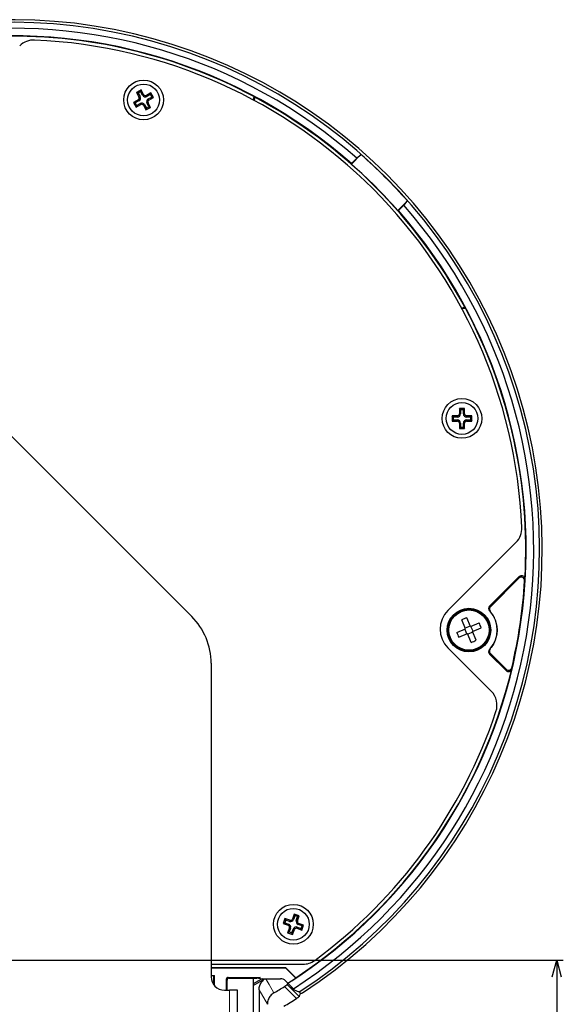
# Paper-space layout 'ｼｰﾄ2' of a CAD drawing. Units: millimetres. Extents: x -107 to 579, y 20 to 296.
# Drawn here: x 497 to 579, y 147 to 296 of the extents above; entities that cross this region are included whole.
import ezdxf

# ---------------------------------------------------------------- set-up
doc = ezdxf.new("R2010")
doc.units = ezdxf.units.MM
doc.layers.add('寸法', color=7, linetype='Continuous')
doc.styles.add('SLDTEXTSTYLE0', font='TXT', dxfattribs={"width": 0.7, "bigfont": 'bigfont'})
doc.dimstyles.new('SLDDIMSTYLE2', dxfattribs={"dimtxt": 3.638021, "dimasz": 2.5, "dimexe": 0, "dimexo": 0.0625, "dimgap": 0.909505, "dimtad": 3, "dimrnd": 1e-09, "dimzin": 12, "dimdsep": 46, "dimtxsty": 'SLDTEXTSTYLE0', "dimblk1": 'OPEN30', "dimblk2": 'OPEN30', "dimsah": 1, "dimcen": 0.09, "dimadec": 0, "dimazin": 3, "dimtfac": 1, "dimtofl": 0, "dimtmove": 0, "dimatfit": 3, "dimldrblk": 'OPEN30', "dimfxl": 1, "dimfrac": 2, "dimtolj": 1, "dimtzin": 12, "dimarcsym": 0})

# ---------------------------------------------------------------- blocks, each defined once
blk = doc.blocks.new('_Open30')
at = {"color": 0, "linetype": 'ByBlock', "lineweight": -2}
for p, q in [((-1, 0.267949), (0, 0)), ((0, 0), (-1, -0.267949)), ((0, 0), (-1, 0))]:
    blk.add_line(p, q, dxfattribs=at)
blk = doc.blocks.new('_D_15')
at = {"layer": '寸法', "color": 5}
for p, q in [((481.57, 153.66), (579.3, 153.66)), ((578.3, 153.66), (578.3, 123.66)), ((489.62, 123.66), (579.3, 123.66)), ((578.3, 123.66), (578.3, 99.81))]:
    blk.add_line(p, q, dxfattribs=at)
at = {"layer": '寸法', "color": 5, "xscale": 2.5, "yscale": 2.5}
for p, rotation in [((578.3, 153.66, -23.51), 90), ((578.3, 123.66, -23.51), 270)]:
    blk.add_blockref('_Open30', p, dxfattribs=dict(at, rotation=rotation))
at = {"layer": '寸法', "color": 5, "char_height": 3.175, "attachment_point": 1, "rotation": 90, "style": 'SLDTEXTSTYLE0'}
for s, insert in [('(1.2)', (574.21, 105.13)), ('30', (574.21, 99.81))]:
    blk.add_mtext(s, dxfattribs=dict(at, insert=insert))
blk = doc.blocks.new('_D_18')
at = {"layer": '寸法', "color": 5}
for p, q in [((475.87, 147.96), (475.87, 79)), ((470.12, 104.16), (470.12, 79)), ((470.12, 80), (466.62, 80)), ((470.12, 80), (475.87, 80)), ((475.87, 80), (507.85, 80))]:
    blk.add_line(p, q, dxfattribs=at)
at = {"layer": '寸法', "color": 5, "xscale": 2.5, "yscale": 2.5}
blk.add_blockref('_Open30', (470.12, 80, -23.51), dxfattribs=at)
at = {"layer": '寸法', "color": 5, "xscale": 2.5, "yscale": 2.5, "rotation": 180}
blk.add_blockref('_Open30', (475.87, 80, -23.51), dxfattribs=at)
at = {"layer": '寸法', "color": 5, "char_height": 3.175, "attachment_point": 1, "style": 'SLDTEXTSTYLE0'}
for s, insert in [('5.75', (491.69, 84.09)), ('(0.2)', (499.99, 84.09))]:
    blk.add_mtext(s, dxfattribs=dict(at, insert=insert))

psp = doc.layouts.new('ｼｰﾄ2')

# ---------------------------------------------------------------- linework, layer by layer
at = {"color": 7, "linetype": 'Continuous', "lineweight": 25}
for p, q in [((515.552, 285.047), (514.85, 284.662)), ((514.85, 284.662), (515.234, 283.961)), ((515.104, 284.588), (514.85, 284.662)), ((515.477, 284.792), (515.104, 284.588)), ((515.104, 284.588), (515.398, 284.051)), ((515.477, 284.792), (515.552, 285.047)), ((515.771, 284.255), (515.477, 284.792)), ((515.936, 284.345), (515.552, 285.047)), ((517.045, 284.61), (516.343, 284.226)), ((516.97, 284.355), (516.433, 284.061)), ((516.637, 283.688), (517.174, 283.982)), ((516.97, 284.355), (517.045, 284.61)), ((517.174, 283.982), (516.97, 284.355)), ((517.429, 283.908), (517.045, 284.61)), ((517.174, 283.982), (517.429, 283.908)), ((515.115, 283.553), (514.413, 283.169)), ((514.413, 283.169), (514.797, 282.468)), ((514.667, 283.095), (514.413, 283.169)), ((515.205, 283.389), (514.667, 283.095)), ((514.667, 283.095), (514.871, 282.722)), ((514.797, 282.468), (515.499, 282.852)), ((514.871, 282.722), (514.797, 282.468)), ((514.871, 282.722), (515.409, 283.016)), ((515.906, 282.733), (516.29, 282.031)), ((516.07, 282.823), (516.364, 282.285)), ((516.364, 282.285), (516.737, 282.489)), ((516.737, 282.489), (516.443, 283.027)), ((516.992, 282.415), (516.608, 283.117)), ((516.727, 283.524), (517.429, 283.908)), ((516.737, 282.489), (516.992, 282.415)), ((516.29, 282.031), (516.992, 282.415)), ((516.364, 282.285), (516.29, 282.031)), ((547.315, 273.859), (548.754, 275.298)), ((547.313, 273.936), (548.118, 274.741)), ((554.325, 266.85), (555.764, 268.289)), ((554.401, 266.847), (555.207, 267.653)), ((486.021, 242.727), (523.193, 205.556)), ((564.404, 236.955), (563.604, 236.955)), ((563.604, 236.955), (563.604, 236.155)), ((563.792, 236.768), (563.604, 236.955)), ((564.216, 236.768), (563.792, 236.768)), ((563.792, 236.768), (563.792, 236.155)), ((564.216, 236.768), (564.404, 236.955)), ((564.216, 236.155), (564.216, 236.768)), ((564.404, 236.155), (564.404, 236.955)), ((563.304, 235.855), (562.504, 235.855)), ((562.504, 235.855), (562.504, 235.055)), ((562.692, 235.668), (562.504, 235.855)), ((562.692, 235.243), (562.504, 235.055)), ((562.504, 235.055), (563.304, 235.055)), ((563.304, 235.668), (562.692, 235.668)), ((562.692, 235.668), (562.692, 235.243)), ((562.692, 235.243), (563.304, 235.243)), ((565.504, 235.855), (564.704, 235.855)), ((565.316, 235.668), (564.704, 235.668)), ((564.704, 235.243), (565.316, 235.243)), ((564.704, 235.055), (565.504, 235.055)), ((565.316, 235.668), (565.504, 235.855)), ((565.316, 235.243), (565.316, 235.668)), ((565.316, 235.243), (565.504, 235.055)), ((565.504, 235.055), (565.504, 235.855)), ((563.604, 234.755), (563.604, 233.955)), ((563.792, 234.143), (563.604, 233.955)), ((563.604, 233.955), (564.404, 233.955)), ((563.792, 234.755), (563.792, 234.143)), ((563.792, 234.143), (564.216, 234.143)), ((564.216, 234.143), (564.216, 234.755)), ((564.216, 234.143), (564.404, 233.955)), ((564.404, 233.955), (564.404, 234.755)), ((572.173, 216.754), (561.883, 206.464)), ((568.163, 207.112), (572.656, 211.605)), ((572.611, 211.35), (568.285, 207.023)), ((565.272, 204.025), (564.714, 205.352)), ((563.208, 203.157), (564.535, 203.715)), ((564.535, 203.715), (563.976, 205.041)), ((564.753, 202.938), (564.442, 203.676)), ((565.233, 204.117), (564.496, 203.807)), ((565.272, 204.025), (566.599, 204.583)), ((565.674, 203.326), (565.364, 204.064)), ((565.582, 203.287), (566.909, 203.846)), ((563.518, 202.419), (564.845, 202.977)), ((565.403, 201.65), (564.845, 202.977)), ((565.621, 203.195), (564.883, 202.885)), ((566.14, 201.961), (565.582, 203.287)), ((561.883, 200.807), (568.412, 194.277)), ((570.668, 197.385), (568.163, 199.89)), ((568.285, 199.979), (570.684, 197.579)), ((526.122, 198.485), (526.122, 151.156)), ((538.677, 160.635), (538.407, 159.882)), ((539.43, 160.366), (538.677, 160.635)), ((538.79, 160.395), (538.677, 160.635)), ((537.27, 159.97), (537.001, 159.216)), ((537.241, 159.33), (537.001, 159.216)), ((537.001, 159.216), (537.754, 158.947)), ((537.384, 159.73), (537.241, 159.33)), ((537.241, 159.33), (537.818, 159.124)), ((538.024, 159.7), (537.27, 159.97)), ((537.384, 159.73), (537.27, 159.97)), ((537.961, 159.524), (537.384, 159.73)), ((538.79, 160.395), (538.584, 159.819)), ((539.19, 160.252), (538.79, 160.395)), ((538.984, 159.675), (539.19, 160.252)), ((539.16, 159.612), (539.43, 160.366)), ((539.19, 160.252), (539.43, 160.366)), ((540.095, 158.96), (539.342, 159.229)), ((537.936, 158.563), (537.667, 157.81)), ((537.906, 157.924), (537.667, 157.81)), ((537.667, 157.81), (538.42, 157.541)), ((538.112, 158.5), (537.906, 157.924)), ((537.906, 157.924), (538.306, 157.781)), ((538.306, 157.781), (538.513, 158.357)), ((538.306, 157.781), (538.42, 157.541)), ((538.42, 157.541), (538.689, 158.294)), ((539.073, 158.476), (539.826, 158.206)), ((539.136, 158.652), (539.712, 158.446)), ((539.856, 158.846), (539.279, 159.052)), ((539.712, 158.446), (539.856, 158.846)), ((539.712, 158.446), (539.826, 158.206)), ((539.826, 158.206), (540.095, 158.96)), ((539.856, 158.846), (540.095, 158.96)), ((526.122, 153.056), (539.983, 153.056)), ((537.42, 152.502), (526.122, 152.502)), ((537.401, 152.456), (526.122, 152.456)), ((537.401, 152.456), (537.42, 152.502)), ((537.401, 152.456), (538.896, 150.961)), ((537.42, 152.502), (538.902, 151.02)), ((526.122, 151.357), (526.621, 151.357)), ((526.546, 151.282), (526.122, 151.282)), ((526.546, 151.282), (526.621, 151.357)), ((526.546, 149.924), (526.546, 151.282)), ((526.621, 149.834), (526.621, 151.357)), ((528.421, 150.776), (528.421, 149.156)), ((528.522, 150.675), (528.522, 150.658)), ((528.522, 150.658), (528.522, 149.156)), ((528.72, 151.076), (533.511, 151.076)), ((528.822, 150.975), (533.003, 150.975)), ((528.822, 150.958), (533.003, 150.958)), ((532.476, 150.958), (532.476, 130.781)), ((533.511, 151.076), (533.003, 150.975)), ((533.003, 150.958), (533.003, 150.975)), ((533.511, 150.856), (533.003, 150.958)), ((533.511, 150.856), (533.511, 151.076)), ((533.511, 150.856), (536.623, 150.856)), ((537.707, 150.19), (537.335, 150.562)), ((537.726, 150.188), (537.707, 150.19)), ((538.737, 149.16), (537.707, 150.19)), ((538.55, 149.365), (537.726, 150.188)), ((538.896, 150.961), (538.902, 151.02)), ((528.122, 149.156), (528.922, 149.156)), ((530.122, 149.156), (528.922, 149.156)), ((530.122, 136.156), (530.122, 149.156)), ((533.364, 149.189), (533.364, 126.471)), ((539.552, 148.754), (539.434, 148.872))]:
    psp.add_line(p, q, dxfattribs=at)
at = {"color": 8, "linetype": 'Continuous', "lineweight": 18}
for p, q in [((515.398, 284.051), (515.234, 283.961)), ((515.771, 284.255), (515.936, 284.345)), ((516.433, 284.061), (516.343, 284.226)), ((515.205, 283.389), (515.115, 283.553)), ((515.409, 283.016), (515.499, 282.852)), ((516.07, 282.823), (515.906, 282.733)), ((516.443, 283.027), (516.608, 283.117)), ((516.637, 283.688), (516.727, 283.524)), ((563.304, 235.668), (563.304, 235.855)), ((563.304, 235.243), (563.304, 235.055)), ((563.792, 236.155), (563.604, 236.155)), ((564.216, 236.155), (564.404, 236.155)), ((564.704, 235.668), (564.704, 235.855)), ((564.704, 235.243), (564.704, 235.055)), ((563.792, 234.755), (563.604, 234.755)), ((564.216, 234.755), (564.404, 234.755)), ((537.818, 159.124), (537.754, 158.947)), ((537.961, 159.524), (538.024, 159.7)), ((538.584, 159.819), (538.407, 159.882)), ((538.984, 159.675), (539.16, 159.612)), ((539.279, 159.052), (539.342, 159.229)), ((538.112, 158.5), (537.936, 158.563)), ((538.513, 158.357), (538.689, 158.294)), ((539.136, 158.652), (539.073, 158.476)), ((528.522, 150.675), (528.421, 150.776)), ((528.72, 151.076), (528.822, 150.975)), ((528.922, 149.156), (528.922, 136.156)), ((534.621, 147.005), (533.364, 149.189)), ((539.006, 147.873), (537.19, 149.689)), ((537.606, 149.978), (539.419, 148.164))]:
    psp.add_line(p, q, dxfattribs=at)
at = {"color": 7, "linetype": 'Continuous', "lineweight": 25, "flags": 128}
for points in [[(532.57, 284.064), (532.498, 283.593), (532.485, 283.529)], [(532.707, 283.957), (532.628, 283.486), (532.622, 283.456)], [(547.313, 273.936), (547.313, 273.919), (547.315, 273.859)], [(554.401, 266.847), (554.384, 266.848), (554.325, 266.85)], [(563.921, 252.156), (563.951, 252.163), (564.423, 252.242)], [(563.994, 252.02), (564.058, 252.033), (564.529, 252.105)], [(532.476, 149.842), (532.816, 150.032), (534.254, 150.856)], [(533.825, 150.856), (533.279, 150.542), (532.476, 150.09)]]:
    psp.add_lwpolyline(points, dxfattribs=at)
at = {"color": 8, "linetype": 'Continuous', "lineweight": 18, "flags": 128}
psp.add_lwpolyline([(534.378, 150.856), (534.451, 150.729), (534.87, 150.003), (535.604, 148.728)], dxfattribs=at)
at = {"color": 7, "linetype": 'Continuous', "lineweight": 25}
for centre, radius in [((515.921, 283.539), 3), ((515.921, 283.539), 2.4), ((564.004, 235.455), 3), ((564.004, 235.455), 2.4), ((565.058, 203.501), 3.288), ((565.058, 203.501), 3.25), ((565.058, 203.501), 3.15), ((565.058, 203.501), 3.036), ((538.548, 159.088), 3), ((538.548, 159.088), 2.4)]:
    psp.add_circle(centre, radius, dxfattribs=at)
for centre, radius, start, end in [((496.122, 215.656), 80, 303.20046, 146.79954), ((496.122, 215.656), 79.6, 302.96483, 147.03517), ((496.122, 215.656), 78.706, 48.65122, 147.37991), ((496.122, 215.656), 77.569, 48.7048, 147.56428), ((496.122, 215.656), 77.512, 61.9509, 93.28194), ((499.341, 289.586), 3, 87.50664, 135), ((496.122, 215.656), 77, 2.49336, 87.50664), ((514.971, 283.817), 0.3, 298.69155, 28.69155), ((514.971, 283.817), 0.488, 298.69155, 28.69155), ((516.199, 284.489), 0.488, 208.69155, 298.69155), ((516.199, 284.489), 0.3, 208.69155, 298.69155), ((496.122, 215.656), 77.482, 28.17579, 61.82421), ((515.643, 282.589), 0.488, 28.69155, 118.69155), ((515.643, 282.589), 0.3, 28.69155, 118.69155), ((516.871, 283.261), 0.488, 118.69155, 208.69155), ((516.871, 283.261), 0.3, 118.69155, 208.69155), ((496.122, 215.656), 79.545, 41.42764, 48.57236), ((496.122, 215.656), 77.514, 41.3339, 48.6661), ((496.122, 215.656), 78.706, 302.62009, 41.34878), ((496.122, 215.656), 77.569, 302.43572, 41.2952), ((496.122, 215.656), 77.512, 356.71806, 28.0491), ((563.304, 236.155), 0.3, 270, 0), ((563.304, 236.155), 0.488, 270, 0), ((563.304, 234.755), 0.488, 0, 90), ((563.304, 234.755), 0.3, 0, 90), ((564.704, 236.155), 0.488, 180, 270), ((564.704, 234.755), 0.488, 90, 180), ((564.704, 236.155), 0.3, 180, 270), ((564.704, 234.755), 0.3, 90, 180), ((570.052, 218.876), 3, 315, 2.49336), ((496.122, 215.656), 77.482, 346.69155, 356.52658), ((516.122, 198.485), 10, 0, 45), ((564.711, 203.636), 4, 135, 225), ((567.269, 198.245), 7.552, 109.77664, 115.84924), ((565.058, 203.501), 4.281, 318.50097, 41.49903), ((559.803, 201.29), 7.552, 19.77664, 25.84924), ((570.314, 205.712), 7.552, 199.77664, 205.84924), ((562.848, 208.757), 7.552, 289.77664, 295.84924), ((496.122, 215.656), 77.512, 303.49906, 346.54799), ((566.291, 192.156), 3, 341.48388, 45), ((496.122, 215.656), 77, 306.35057, 341.48388), ((537.653, 158.664), 0.488, 340.32579, 70.32579), ((538.125, 159.983), 0.488, 250.32579, 340.32579), ((538.125, 159.983), 0.3, 250.32579, 340.32579), ((539.443, 159.511), 0.488, 160.32579, 250.32579), ((539.443, 159.511), 0.3, 160.32579, 250.32579), ((537.653, 158.664), 0.3, 340.32579, 70.32579), ((538.972, 158.193), 0.488, 70.32579, 160.32579), ((538.972, 158.193), 0.3, 70.32579, 160.32579), ((539.983, 156.056), 3, 270, 306.35057), ((528.122, 151.156), 2, 180, 270), ((496.122, 215.656), 77.557, 302.42446, 303.47167), ((496.122, 215.656), 77.707, 300.53702, 301.90442), ((496.122, 215.656), 80.21, 300.74102, 302.32007)]:
    psp.add_arc(centre, radius, start, end, dxfattribs=at)
at = {"color": 8, "linetype": 'Continuous', "lineweight": 18}
for centre, major_axis, start_param, end_param in [((482.77, 229.009), (65.159, -65.159), 0.6007531, 0.6036025), ((565.4, 203.159), (3.478, -3.478), 1.7120399, 1.7426521), ((565.4, 203.843), (3.478, 3.478), 4.5405333, 4.5711454), ((483.273, 202.808), (62.633, 62.633), 5.4257487, 5.4279714)]:
    psp.add_ellipse(centre, major_axis=major_axis, ratio=0.9798953, start_param=start_param, end_param=end_param, dxfattribs=at)
at = {"color": 7, "linetype": 'Continuous', "lineweight": 25}
for centre, major_axis, ratio, start_param, end_param in [((528.721, 150.776), (-0.212, 0.212), 0.9996955, 5.4979394, 7.0684312), ((528.822, 150.675), (-0.212, 0.212), 0.9996955, 5.4979394, 7.0684312), ((528.822, 150.658), (0.212, -0.212), 0.9996955, 2.3563468, 3.9268385), ((536.622, 149.856), (0.992, 0.163), 0.9942507, 0.6198747, 1.4070771), ((451.434, 170.969), (74.483, 74.483), 0.8000213, 5.1652648, 5.1676108), ((449.775, 169.309), (77.249, 77.249), 0.8000213, 5.1717422, 5.1772013)]:
    psp.add_ellipse(centre, major_axis=major_axis, ratio=ratio, start_param=start_param, end_param=end_param, dxfattribs=at)
for points in [[(532.707, 283.957), (532.662, 283.993), (532.616, 284.028), (532.57, 284.064)], [(548.118, 274.741), (548.445, 275.042), (548.657, 275.228), (548.754, 275.298)], [(555.207, 267.653), (555.508, 267.979), (555.694, 268.191), (555.764, 268.289)], [(564.529, 252.105), (564.494, 252.151), (564.458, 252.196), (564.423, 252.242)], [(538.737, 149.16), (538.681, 149.223), (538.618, 149.291), (538.55, 149.365)], [(539.434, 148.872), (539.321, 148.843), (539.087, 148.941), (538.737, 149.16)]]:
    psp.add_open_spline(points, degree=3, dxfattribs=at)
for points, knots in [([(573.462, 210.962), (573.468, 211.064), (573.443, 211.166), (573.34, 211.339), (573.263, 211.409), (573.078, 211.494), (572.975, 211.507), (572.776, 211.471), (572.683, 211.422), (572.611, 211.35)], [0, 0, 0, 0, 0.25, 0.25, 0.5, 0.5, 0.75, 0.75, 1, 1, 1, 1]), ([(572.656, 211.605), (572.727, 211.676), (572.82, 211.725), (573.018, 211.762), (573.122, 211.749), (573.307, 211.665), (573.384, 211.595), (573.487, 211.422), (573.512, 211.32), (573.506, 211.219)], [0, 0, 0, 0, 0.25, 0.25, 0.5, 0.5, 0.75, 0.75, 1, 1, 1, 1]), ([(568.163, 207.112), (568.072, 207.021), (568.019, 206.895), (568.015, 206.64), (568.064, 206.513), (568.152, 206.418)], [0, 0, 0, 0, 0.5, 0.5, 1, 1, 1, 1]), ([(568.285, 207.023), (568.195, 206.933), (568.142, 206.81), (568.135, 206.559), (568.181, 206.433), (568.265, 206.338)], [0, 0, 0, 0, 0.5, 0.5, 1, 1, 1, 1]), ([(568.146, 206.419), (568.192, 206.369), (568.283, 206.27), (568.41, 206.114), (568.53, 205.953), (568.642, 205.787), (568.745, 205.616), (568.841, 205.439), (568.928, 205.258), (569.085, 204.888), (569.257, 204.305), (569.331, 203.501), (569.257, 202.697), (569.066, 202.05), (568.846, 201.561), (568.646, 201.213), (568.415, 200.883), (568.236, 200.684), (568.146, 200.583)], [0, 0, 0, 0, 0.0315124, 0.0628158, 0.0939799, 0.1250755, 0.1561736, 0.1873455, 0.2186618, 0.2501922, 0.3750717, 0.5000341, 0.6249136, 0.749876, 0.8126753, 0.8749174, 0.9371698, 1, 1, 1, 1]), ([(568.152, 200.584), (568.064, 200.49), (568.015, 200.362), (568.019, 200.108), (568.072, 199.981), (568.163, 199.89)], [0, 0, 0, 0, 0.5, 0.5, 1, 1, 1, 1]), ([(568.265, 200.664), (568.181, 200.569), (568.135, 200.443), (568.142, 200.192), (568.195, 200.069), (568.285, 199.979)], [0, 0, 0, 0, 0.5, 0.5, 1, 1, 1, 1]), ([(570.684, 197.579), (570.747, 197.516), (570.826, 197.471), (570.999, 197.427), (571.09, 197.428), (571.259, 197.477), (571.338, 197.525), (571.459, 197.654), (571.503, 197.734), (571.523, 197.821)], [0, 0, 0, 0, 0.25, 0.25, 0.5, 0.5, 0.75, 0.75, 1, 1, 1, 1]), ([(570.668, 197.385), (570.731, 197.322), (570.811, 197.277), (570.981, 197.233), (571.073, 197.234), (571.244, 197.283), (571.322, 197.331), (571.443, 197.458), (571.486, 197.538), (571.507, 197.625)], [0, 0, 0, 0, 0.25, 0.25, 0.5, 0.5, 0.75, 0.75, 1, 1, 1, 1]), ([(533.364, 149.189), (533.369, 149.3), (533.38, 149.525), (533.467, 149.851), (533.605, 150.163), (533.798, 150.448), (534.02, 150.688), (534.195, 150.805), (534.271, 150.856)], [0, 0, 0, 0, 0.1679998, 0.3408668, 0.5088682, 0.6817507, 0.8614898, 1, 1, 1, 1]), ([(535.604, 148.728), (535.511, 148.667), (535.323, 148.543), (535.087, 148.303), (534.89, 148.026), (534.741, 147.715), (534.64, 147.371), (534.627, 147.128), (534.621, 147.005)], [0, 0, 0, 0, 0.1600868, 0.3248185, 0.4849046, 0.6496278, 0.8219084, 1, 1, 1, 1]), ([(537.19, 149.689), (537.239, 149.72), (537.338, 149.782), (537.466, 149.868), (537.559, 149.935), (537.599, 149.968), (537.604, 149.976), (537.606, 149.978)], [0, 0, 0, 0, 0.2332053, 0.4665789, 0.6955186, 0.9185789, 1, 1, 1, 1]), ([(539.552, 148.754), (539.6, 148.706), (539.665, 148.675), (539.8, 148.661), (539.87, 148.678), (539.927, 148.716)], [0, 0, 0, 0, 0.5, 0.5, 1, 1, 1, 1]), ([(539.419, 148.164), (539.412, 148.157), (539.399, 148.142), (539.322, 148.084), (539.213, 148.008), (539.101, 147.933), (539.03, 147.888), (539.006, 147.873)], [0, 0, 0, 0, 0.2201206, 0.4402054, 0.6615765, 0.887423, 1, 1, 1, 1])]:
    psp.add_open_spline(points, degree=3, knots=knots, dxfattribs=at)
at = {"color": 8, "linetype": 'Continuous', "lineweight": 18}
for points, knots in [([(573.506, 211.219), (573.499, 211.174), (573.491, 211.13), (573.483, 211.085), (573.476, 211.044), (573.469, 211.003), (573.462, 210.962)], [0.0001011638, 0.0001011638, 0.0001011638, 0.0001011638, 0.001, 0.001, 0.001, 0.0018210342, 0.0018210342, 0.0018210342, 0.0018210342]), ([(571.523, 197.821), (571.52, 197.782), (571.517, 197.744), (571.514, 197.706), (571.512, 197.679), (571.509, 197.652), (571.507, 197.625)], [0, 0, 0, 0, 0.001, 0.001, 0.001, 0.0017113115, 0.0017113115, 0.0017113115, 0.0017113115])]:
    psp.add_open_spline(points, degree=3, knots=knots, dxfattribs=at)
for points in [[(568.265, 206.338), (568.228, 206.364), (568.191, 206.39), (568.154, 206.416)], [(568.154, 200.587), (568.191, 200.612), (568.228, 200.638), (568.265, 200.664)]]:
    psp.add_open_spline(points, degree=3, dxfattribs=at)

# ---------------------------------------------------------------- dimensions: what is measured, and where the dimension line sits
at = {"layer": '寸法', "color": 5}
dim = psp.add_linear_dim(base=(578.303, 123.656), p1=(480.572, 153.656), p2=(488.622, 123.656), angle=90, text='<> (1.2)', dimstyle='SLDDIMSTYLE2', dxfattribs=at)
dim.commit()
dim.dimension.update_dxf_attribs({"geometry": '_D_15', "text_midpoint": (578.303, 106.401), "dimtype": 160})
dim = psp.add_linear_dim(base=(475.872, 79.996), p1=(470.122, 105.156), p2=(475.872, 148.956), text='<> (0.2)', dimstyle='SLDDIMSTYLE2', dxfattribs=at)
dim.commit()
dim.dimension.update_dxf_attribs({"geometry": '_D_18', "text_midpoint": (499.769, 79.996), "dimtype": 160})

doc.saveas('drawing.dxf')
